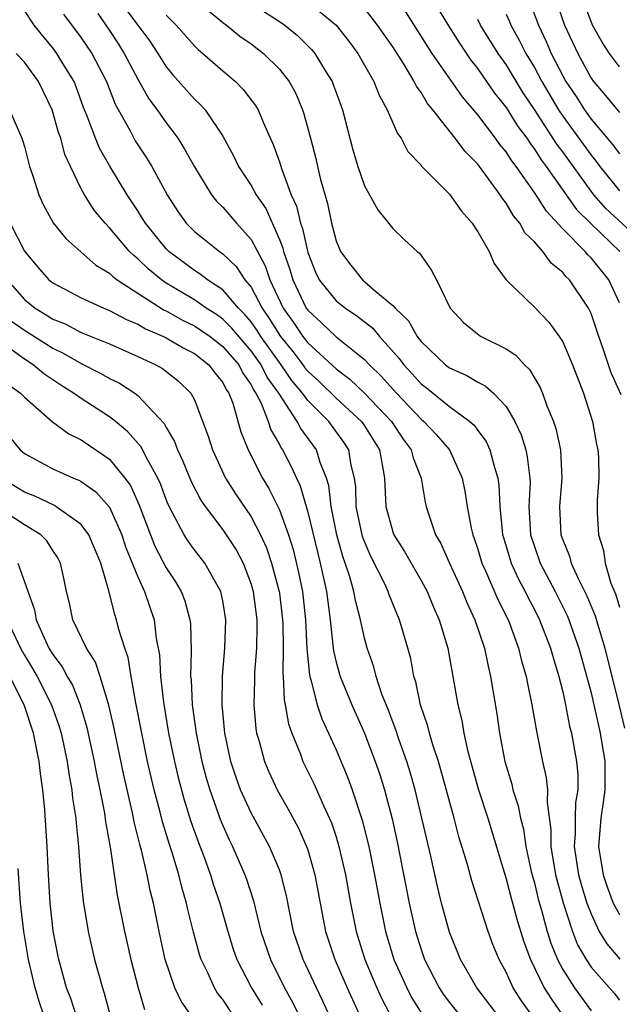
# Model space of a CAD drawing. Units: inches. Extents: x 2619000 to 2622000, y 1488000 to 1491000.
# Drawn here: x 2619659 to 2619701, y 1489064 to 1489133 of the extents above; entities that cross this region are included whole.
import ezdxf

# ---------------------------------------------------------------- set-up
doc = ezdxf.new("R2010")
doc.units = ezdxf.units.IN
doc.header["$MEASUREMENT"] = 0
doc.layers.add('LD26191488_2ft', color=168, linetype='Continuous')

msp = doc.modelspace()

# ---------------------------------------------------------------- linework, layer by layer
at = {"layer": 'LD26191488_2ft'}
for points, elevation in [([(2619665.285, 1489135.285), (2619667.01, 1489133), (2619667.851, 1489131.851), (2619668.409, 1489131), (2619669, 1489130.05), (2619669.475, 1489129.475), (2619671, 1489127.754), (2619671.398, 1489127.399), (2619671.752, 1489127), (2619673, 1489125.145), (2619673.76, 1489123.76), (2619674.105, 1489123), (2619675, 1489121.66), (2619675.362, 1489121), (2619676.037, 1489120.037), (2619677, 1489117.853), (2619677.237, 1489117.237), (2619677.289, 1489117), (2619677.73, 1489115.73), (2619677.943, 1489115), (2619678.901, 1489113), (2619679, 1489112.856), (2619679.975, 1489111.975), (2619681, 1489110.992), (2619683, 1489109.389), (2619683.355, 1489109), (2619684.197, 1489108.197), (2619685.257, 1489107), (2619687, 1489105.16), (2619687.194, 1489105), (2619688.08, 1489104.08), (2619689.009, 1489103), (2619689.909, 1489101), (2619690.093, 1489100.093), (2619690.261, 1489099), (2619690.54, 1489097.46), (2619690.648, 1489097), (2619690.749, 1489096.749), (2619691, 1489095.986), (2619691.292, 1489095), (2619691.551, 1489094.449), (2619692.429, 1489092.429), (2619693.143, 1489091), (2619693.238, 1489090.762), (2619693.89, 1489089), (2619694.101, 1489088.101), (2619694.426, 1489087), (2619694.508, 1489086.508), (2619694.83, 1489085), (2619695.145, 1489083.145), (2619695.574, 1489081), (2619695.844, 1489079.844), (2619695.928, 1489079), (2619695.894, 1489078.106), (2619696.163, 1489076.163), (2619696.157, 1489075), (2619696.494, 1489073), (2619697.023, 1489071.023), (2619697.682, 1489069), (2619698.053, 1489068.053), (2619698.647, 1489067), (2619699, 1489066.473), (2619700.634, 1489064.634), (2619701, 1489064.139)], 8692), ([(2619669.83, 1489135.83), (2619673, 1489133.187), (2619673.264, 1489133), (2619674.219, 1489132.219), (2619675, 1489131.669), (2619675.878, 1489131), (2619677, 1489129.879), (2619677.687, 1489129), (2619678.154, 1489128.154), (2619678.636, 1489127), (2619678.73, 1489126.73), (2619679.201, 1489125), (2619679.564, 1489123.564), (2619679.683, 1489123), (2619679.901, 1489122.099), (2619680.386, 1489120.386), (2619680.685, 1489119), (2619681, 1489117.753), (2619681.307, 1489117), (2619682.038, 1489116.038), (2619682.875, 1489115), (2619683.809, 1489114.191), (2619685, 1489113.198), (2619685.168, 1489113), (2619686.106, 1489112.106), (2619686.716, 1489111), (2619687, 1489110.643), (2619688.735, 1489109), (2619689, 1489108.79), (2619690.245, 1489108.245), (2619691, 1489107.779), (2619691.527, 1489107.527), (2619692.11, 1489107), (2619693, 1489106.055), (2619693.614, 1489105), (2619694.06, 1489104.06), (2619694.388, 1489103), (2619694.504, 1489102.504), (2619694.684, 1489101), (2619694.697, 1489100.697), (2619694.617, 1489099), (2619694.726, 1489097), (2619695, 1489096.167), (2619695.419, 1489095), (2619696.463, 1489093), (2619697.312, 1489091.312), (2619697.438, 1489091), (2619698.152, 1489089), (2619699, 1489085.843), (2619699.65, 1489083), (2619699.975, 1489081), (2619699.986, 1489079), (2619699.868, 1489078.132), (2619699.685, 1489077), (2619699.525, 1489075), (2619699.861, 1489073), (2619700.15, 1489072.15), (2619700.571, 1489071), (2619701, 1489070.193)], 8696), ([(2619687.443, 1489135.443), (2619688.941, 1489132.941), (2619689.716, 1489131.716), (2619690.52, 1489130.52), (2619691, 1489129.909), (2619692.195, 1489128.195), (2619693, 1489127.187), (2619693.838, 1489125.837), (2619694.462, 1489125), (2619694.67, 1489124.67), (2619695, 1489124.241), (2619695.475, 1489123.475), (2619695.832, 1489123), (2619697.236, 1489121), (2619697.978, 1489119.978), (2619699, 1489118.954), (2619701.046, 1489117)], 8706), ([(2619675, 1489134.542), (2619677.157, 1489133.157), (2619677.376, 1489133), (2619678.27, 1489132.27), (2619679.278, 1489131.278), (2619679.507, 1489131), (2619680.267, 1489129.733), (2619680.726, 1489129), (2619680.807, 1489128.807), (2619681, 1489128.235), (2619681.455, 1489127), (2619682.194, 1489124.194), (2619682.536, 1489123), (2619683, 1489121.641), (2619683.941, 1489119.941), (2619685, 1489118.636), (2619685.823, 1489117.823), (2619686.728, 1489117), (2619686.882, 1489116.882), (2619687.715, 1489115.715), (2619688.082, 1489115), (2619689.057, 1489113), (2619689.991, 1489111.991), (2619691.094, 1489111.094), (2619691.256, 1489111), (2619693, 1489110.145), (2619693.691, 1489109.691), (2619694.307, 1489109), (2619694.667, 1489108.667), (2619695.41, 1489107.41), (2619695.575, 1489107), (2619695.891, 1489106.11), (2619696.345, 1489105), (2619696.514, 1489104.514), (2619696.846, 1489103), (2619696.942, 1489101), (2619696.777, 1489099), (2619696.878, 1489097), (2619697, 1489096.647), (2619697.483, 1489095.483), (2619697.61, 1489095), (2619698.096, 1489093.904), (2619698.701, 1489092.701), (2619699.291, 1489091.291), (2619699.519, 1489090.481), (2619699.985, 1489089), (2619700.974, 1489085.026), (2619701.357, 1489083.357)], 8698), ([(2619679, 1489134.635), (2619680.999, 1489132.999), (2619681.887, 1489131.887), (2619682.539, 1489131), (2619683.671, 1489129), (2619684.038, 1489128.038), (2619684.613, 1489127), (2619685.335, 1489125.335), (2619685.601, 1489125), (2619686.076, 1489124.076), (2619687, 1489123.092), (2619687.037, 1489123.037), (2619689, 1489121.046), (2619689.865, 1489119.865), (2619690.605, 1489119), (2619691, 1489118.384), (2619691.804, 1489117), (2619692.161, 1489116.161), (2619693.01, 1489115.01), (2619695, 1489113.073), (2619696.018, 1489112.018), (2619696.759, 1489111), (2619697, 1489110.621), (2619697.703, 1489109), (2619698.472, 1489107), (2619699.104, 1489105), (2619699.397, 1489103.397), (2619699.482, 1489103), (2619699.517, 1489102.483), (2619699.55, 1489101), (2619699.442, 1489099.442), (2619699.43, 1489098.57), (2619699.517, 1489097), (2619699.883, 1489095.883), (2619699.994, 1489095), (2619700.408, 1489093.592), (2619700.751, 1489092.751), (2619701, 1489091.902)], 8700), ([(2619694.65, 1489134.65), (2619695.284, 1489133), (2619695.843, 1489131.843), (2619696.195, 1489131), (2619697, 1489129.421), (2619697.231, 1489129), (2619697.941, 1489127.941), (2619698.533, 1489127), (2619699, 1489126.36), (2619700.548, 1489124.548), (2619701, 1489123.895)], 8712), ([(2619696.439, 1489135), (2619697.134, 1489133), (2619698.059, 1489131), (2619699, 1489129.241), (2619699.172, 1489129), (2619700.031, 1489128.031), (2619701, 1489126.817)], 8714), ([(2619701, 1489130.041), (2619700.308, 1489131), (2619699.78, 1489131.78), (2619699.116, 1489133), (2619699, 1489133.26), (2619698.359, 1489135)], 8716), ([(2619695, 1489062.827), (2619694.088, 1489064.088), (2619693.503, 1489065), (2619693, 1489066.11), (2619692.52, 1489067), (2619692.078, 1489068.078), (2619691.729, 1489069), (2619690.578, 1489072.578), (2619690.272, 1489073.728), (2619689.68, 1489075.68), (2619689.341, 1489077), (2619688.402, 1489080.403), (2619688.227, 1489081), (2619687.83, 1489082.17), (2619687.592, 1489083), (2619687.483, 1489083.482), (2619686.953, 1489085), (2619686.622, 1489086.622), (2619686.5, 1489087), (2619686.272, 1489088.272), (2619686.071, 1489089), (2619685.48, 1489091), (2619685.33, 1489091.33), (2619684.753, 1489092.753), (2619684.679, 1489093), (2619684.411, 1489093.589), (2619683.466, 1489095.466), (2619683, 1489096.522), (2619682.87, 1489096.87), (2619682.431, 1489099), (2619682.388, 1489100.388), (2619682.308, 1489101), (2619682.076, 1489101.923), (2619681.903, 1489103), (2619681.549, 1489103.549), (2619680.487, 1489105), (2619679, 1489106.495), (2619678.635, 1489107), (2619677.89, 1489107.891), (2619677.136, 1489109), (2619675.688, 1489111), (2619675.427, 1489111.427), (2619675, 1489112.029), (2619674.559, 1489112.559), (2619674.112, 1489113), (2619673, 1489114.298), (2619671.927, 1489115), (2619671.412, 1489115.412), (2619671, 1489115.662), (2619669.198, 1489117), (2619669, 1489117.201), (2619667.545, 1489119), (2619667.347, 1489119.347), (2619667, 1489119.89), (2619666.264, 1489121), (2619665.031, 1489123.031), (2619664.303, 1489124.303), (2619664.021, 1489125), (2619663.438, 1489126.562), (2619663.182, 1489127.182), (2619662.645, 1489128.646), (2619662.502, 1489129), (2619661.718, 1489130.282), (2619661.299, 1489131), (2619661, 1489131.397), (2619660.268, 1489132.268), (2619659.683, 1489133), (2619659, 1489134.016)], 8686), ([(2619661.768, 1489133.768), (2619663, 1489132.098), (2619663.757, 1489131), (2619664.792, 1489129), (2619665.408, 1489127.408), (2619666.432, 1489125.567), (2619666.825, 1489124.825), (2619667.62, 1489123.62), (2619667.991, 1489123), (2619669.068, 1489121), (2619669.827, 1489119.827), (2619670.423, 1489119), (2619671, 1489118.416), (2619672.768, 1489117), (2619673, 1489116.842), (2619673.948, 1489115.948), (2619674.573, 1489115), (2619675, 1489114.483), (2619675.776, 1489113), (2619676.283, 1489112.283), (2619677.079, 1489111), (2619677.945, 1489109.944), (2619678.666, 1489109), (2619678.801, 1489108.801), (2619679, 1489108.563), (2619679.816, 1489107.816), (2619681, 1489106.639), (2619682.795, 1489105), (2619683, 1489104.697), (2619684.058, 1489103), (2619684.312, 1489101.689), (2619684.423, 1489101), (2619684.517, 1489099), (2619685, 1489097.214), (2619685.077, 1489097), (2619685.828, 1489095.828), (2619687, 1489093.782), (2619687.422, 1489093), (2619687.88, 1489091.88), (2619688.283, 1489091), (2619688.885, 1489089), (2619689.256, 1489087), (2619689.605, 1489085), (2619689.887, 1489083.887), (2619690.026, 1489083), (2619690.309, 1489081.691), (2619691.063, 1489079), (2619691.715, 1489077), (2619693, 1489072.709), (2619693.352, 1489071.352), (2619693.787, 1489069.786), (2619694.26, 1489068.26), (2619694.719, 1489067), (2619695.69, 1489065), (2619696.2, 1489064.2), (2619697.046, 1489063)], 8688), ([(2619664.188, 1489133.812), (2619665, 1489132.609), (2619665.643, 1489131.643), (2619666.05, 1489131), (2619667, 1489129.171), (2619667.778, 1489127.778), (2619668.362, 1489127), (2619669, 1489126.084), (2619669.487, 1489125.487), (2619669.832, 1489125), (2619670.29, 1489124.291), (2619671, 1489122.981), (2619672.215, 1489121), (2619672.558, 1489120.558), (2619673, 1489120.138), (2619673.978, 1489119), (2619675, 1489117.864), (2619675.991, 1489115.991), (2619676.32, 1489115), (2619677.267, 1489113), (2619677.995, 1489111.995), (2619678.657, 1489111), (2619679, 1489110.566), (2619681, 1489108.719), (2619681.985, 1489107.985), (2619683.004, 1489107.004), (2619684.912, 1489105), (2619685.746, 1489103.746), (2619686.315, 1489103), (2619686.437, 1489102.437), (2619687.009, 1489101), (2619687.296, 1489099.296), (2619687.366, 1489099), (2619687.525, 1489098.475), (2619688.033, 1489097), (2619688.393, 1489096.393), (2619689.005, 1489095), (2619689.922, 1489093), (2619690.229, 1489092.229), (2619690.81, 1489091), (2619691.472, 1489089), (2619691.729, 1489087.729), (2619691.913, 1489087), (2619692.351, 1489084.351), (2619692.542, 1489083), (2619692.918, 1489081), (2619693.401, 1489079.402), (2619693.492, 1489079), (2619693.868, 1489077.868), (2619694.012, 1489077), (2619694.225, 1489076.225), (2619694.391, 1489075), (2619694.781, 1489073.219), (2619695, 1489072.414), (2619695.276, 1489071.277), (2619695.503, 1489070.497), (2619695.907, 1489069), (2619696.162, 1489068.162), (2619696.634, 1489067), (2619697, 1489066.315), (2619697.838, 1489065), (2619699, 1489063.381)], 8690), ([(2619701.12, 1489106.88), (2619700.429, 1489108.429), (2619699.863, 1489110.136), (2619699.547, 1489111), (2619699.42, 1489111.42), (2619699, 1489112.622), (2619698.821, 1489113), (2619697.48, 1489115), (2619697.234, 1489115.234), (2619697, 1489115.527), (2619696.183, 1489116.183), (2619695.593, 1489117), (2619695, 1489117.679), (2619694.336, 1489118.336), (2619693.975, 1489119), (2619693.522, 1489119.522), (2619693, 1489120.426), (2619692.744, 1489120.744), (2619692.594, 1489121), (2619691.131, 1489123), (2619691, 1489123.173), (2619690.085, 1489124.085), (2619689.402, 1489125), (2619687.823, 1489127), (2619687.451, 1489127.451), (2619687, 1489128.225), (2619686.675, 1489128.675), (2619686.525, 1489129), (2619685.798, 1489130.202), (2619685, 1489131.448), (2619683.93, 1489133), (2619683, 1489134.185)], 8702), ([(2619701, 1489113.376), (2619700.255, 1489115), (2619699, 1489116.551), (2619698.77, 1489116.77), (2619698.586, 1489117), (2619697, 1489118.605), (2619695.85, 1489119.85), (2619695, 1489121.184), (2619693.714, 1489123), (2619693.403, 1489123.403), (2619693, 1489124.045), (2619692.566, 1489124.566), (2619692.259, 1489125), (2619691, 1489126.665), (2619689.922, 1489127.922), (2619687.794, 1489131), (2619685.922, 1489133.922)], 8704), ([(2619693, 1489133.763), (2619693.246, 1489133.246), (2619693.344, 1489133), (2619693.934, 1489131.934), (2619694.396, 1489131), (2619695, 1489129.99), (2619695.527, 1489129), (2619696.712, 1489127), (2619697, 1489126.572), (2619699, 1489123.811), (2619699.372, 1489123.372), (2619699.629, 1489123), (2619701, 1489121.298)], 8710), ([(2619669, 1489133.694), (2619669.724, 1489133), (2619671, 1489131.534), (2619671.269, 1489131.269), (2619671.606, 1489131), (2619673, 1489129.773), (2619673.908, 1489129), (2619674.455, 1489128.455), (2619675.318, 1489127.318), (2619675.506, 1489127), (2619675.855, 1489126.145), (2619676.565, 1489124.565), (2619677, 1489123.328), (2619677.143, 1489122.857), (2619677.84, 1489121), (2619678.205, 1489120.205), (2619678.488, 1489119), (2619678.631, 1489118.631), (2619679, 1489116.939), (2619679.552, 1489115.552), (2619679.818, 1489115), (2619681, 1489113.519), (2619681.66, 1489113), (2619682.47, 1489112.47), (2619683.591, 1489111.591), (2619684.073, 1489111), (2619685.456, 1489109.456), (2619685.789, 1489109), (2619686.378, 1489108.378), (2619687, 1489107.667), (2619687.378, 1489107.378), (2619689, 1489106.057), (2619690.451, 1489105), (2619690.741, 1489104.741), (2619691, 1489104.372), (2619691.592, 1489103.592), (2619691.864, 1489103), (2619692.158, 1489101.842), (2619692.433, 1489101), (2619692.503, 1489100.503), (2619692.564, 1489099), (2619692.719, 1489097.281), (2619692.759, 1489097), (2619692.813, 1489096.813), (2619693.367, 1489095), (2619693.88, 1489093.88), (2619694.352, 1489093), (2619694.557, 1489092.557), (2619695, 1489091.727), (2619695.365, 1489091), (2619696.151, 1489089), (2619696.326, 1489088.326), (2619696.739, 1489087), (2619697, 1489085.916), (2619697.198, 1489085), (2619697.487, 1489083.488), (2619697.617, 1489083), (2619697.981, 1489081), (2619698.068, 1489080.068), (2619698.066, 1489079), (2619697.912, 1489078.088), (2619697.88, 1489077), (2619697.874, 1489075.874), (2619697.814, 1489075), (2619698.126, 1489073), (2619698.31, 1489072.31), (2619698.714, 1489071), (2619699, 1489070.237), (2619699.584, 1489069), (2619700.108, 1489068.108), (2619701.041, 1489067.041)], 8694), ([(2619702.127, 1489118.127), (2619700.054, 1489120.054), (2619699.208, 1489121), (2619699, 1489121.26), (2619697, 1489124.036), (2619696.587, 1489124.587), (2619695, 1489127.045), (2619694.215, 1489128.215), (2619693, 1489130.206), (2619692.437, 1489131), (2619691.205, 1489133), (2619691, 1489133.384)], 8708), ([(2619692.468, 1489063), (2619690.938, 1489065), (2619689.779, 1489067), (2619689, 1489068.94), (2619688.453, 1489071), (2619688.167, 1489072.167), (2619687.696, 1489074.304), (2619686.597, 1489079), (2619686.243, 1489080.242), (2619686.007, 1489081), (2619685.433, 1489082.567), (2619685.218, 1489083.218), (2619684.674, 1489084.675), (2619684.242, 1489085.758), (2619683.843, 1489087), (2619683.672, 1489087.672), (2619683.194, 1489089), (2619683, 1489089.709), (2619682.723, 1489091), (2619682.368, 1489092.368), (2619682.263, 1489093), (2619681.977, 1489094.023), (2619681.648, 1489095), (2619681.471, 1489095.471), (2619681.051, 1489097), (2619680.653, 1489099), (2619680.48, 1489100.48), (2619680.325, 1489101), (2619679.883, 1489102.117), (2619679.616, 1489103), (2619678.509, 1489104.509), (2619678.267, 1489105), (2619676.965, 1489107), (2619676.142, 1489108.142), (2619675.713, 1489109), (2619675, 1489110.003), (2619673.619, 1489111.619), (2619673, 1489112.231), (2619672.551, 1489112.551), (2619671.841, 1489113), (2619671, 1489113.584), (2619669, 1489114.777), (2619668.673, 1489115), (2619667.76, 1489115.76), (2619667, 1489116.497), (2619666.714, 1489116.714), (2619666.429, 1489117), (2619665, 1489118.687), (2619664.69, 1489119), (2619663.932, 1489119.933), (2619663.234, 1489121), (2619663, 1489121.433), (2619662.246, 1489123), (2619661.859, 1489123.859), (2619661.562, 1489125), (2619661.413, 1489125.413), (2619660.962, 1489127), (2619660.334, 1489128.334), (2619660.002, 1489129), (2619659, 1489130.371), (2619658.424, 1489131)], 8684), ([(2619657.955, 1489127), (2619658.824, 1489125), (2619658.874, 1489124.874), (2619659, 1489124.428), (2619659.282, 1489123.282), (2619659.371, 1489123), (2619659.573, 1489122.426), (2619660.026, 1489121), (2619660.332, 1489120.332), (2619661.037, 1489119.037), (2619661.914, 1489117.914), (2619664.038, 1489116.038), (2619665, 1489115.473), (2619665.237, 1489115.236), (2619665.548, 1489115), (2619668.864, 1489112.864), (2619669, 1489112.807), (2619670.157, 1489112.157), (2619671, 1489111.755), (2619671.463, 1489111.463), (2619672.11, 1489111), (2619673, 1489110.303), (2619674.126, 1489109), (2619674.422, 1489108.422), (2619675, 1489107.601), (2619675.2, 1489107.2), (2619675.344, 1489107), (2619675.71, 1489106.29), (2619676.218, 1489105), (2619676.407, 1489104.407), (2619677, 1489103.388), (2619677.129, 1489103.129), (2619677.224, 1489103), (2619677.829, 1489101.829), (2619678.197, 1489101), (2619678.461, 1489100.461), (2619679, 1489098.594), (2619679.882, 1489095), (2619680.321, 1489093), (2619680.587, 1489091), (2619680.783, 1489089.217), (2619680.813, 1489088.813), (2619681, 1489088.003), (2619681.28, 1489087), (2619682.11, 1489085), (2619683, 1489082.985), (2619683.762, 1489081), (2619684.082, 1489080.082), (2619684.421, 1489079), (2619684.953, 1489076.953), (2619685.316, 1489075.316), (2619686.171, 1489071), (2619686.608, 1489069), (2619687, 1489067.707), (2619687.242, 1489067), (2619688.274, 1489065), (2619688.562, 1489064.562), (2619689, 1489063.967), (2619689.775, 1489063)], 8682), ([(2619657.987, 1489119), (2619659, 1489117.026), (2619659.925, 1489115.925), (2619660.732, 1489115), (2619661, 1489114.786), (2619663, 1489113.738), (2619664.597, 1489113), (2619665, 1489112.845), (2619666.196, 1489112.196), (2619667, 1489111.875), (2619667.54, 1489111.54), (2619668.83, 1489111), (2619669, 1489110.916), (2619670.2, 1489110.2), (2619671, 1489109.795), (2619672.022, 1489109), (2619672.44, 1489108.44), (2619673, 1489107.749), (2619673.254, 1489107.254), (2619673.433, 1489107), (2619673.706, 1489106.294), (2619674.28, 1489104.28), (2619674.786, 1489103), (2619675.801, 1489101), (2619676.262, 1489100.262), (2619677, 1489098.756), (2619677.634, 1489097), (2619677.962, 1489095.962), (2619678.351, 1489094.351), (2619678.622, 1489093), (2619678.85, 1489091), (2619678.945, 1489088.946), (2619679.122, 1489087.122), (2619679.15, 1489087), (2619679.229, 1489086.771), (2619679.673, 1489085), (2619680.006, 1489084.006), (2619680.474, 1489083), (2619681, 1489081.82), (2619681.839, 1489079.839), (2619682.145, 1489079), (2619682.854, 1489076.854), (2619683.314, 1489075), (2619683.726, 1489073), (2619684.084, 1489071), (2619684.486, 1489069), (2619685.087, 1489067), (2619685.988, 1489065), (2619686.333, 1489064.333), (2619687.108, 1489063.108)], 8680), ([(2619657.779, 1489115), (2619659, 1489113.62), (2619659.768, 1489113), (2619660.539, 1489112.539), (2619661, 1489112.236), (2619661.889, 1489111.889), (2619663, 1489111.295), (2619665, 1489110.481), (2619667, 1489109.594), (2619668.287, 1489109), (2619668.746, 1489108.746), (2619669.863, 1489107.863), (2619670.75, 1489107), (2619671, 1489106.53), (2619671.977, 1489103.977), (2619672.269, 1489103), (2619673.203, 1489101), (2619673.904, 1489099.903), (2619675, 1489098.278), (2619675.673, 1489097), (2619676.087, 1489096.087), (2619676.453, 1489095), (2619676.984, 1489093), (2619677, 1489092.88), (2619677.204, 1489091.204), (2619677.239, 1489090.761), (2619677.263, 1489089), (2619677.237, 1489087.237), (2619677.26, 1489087), (2619677.336, 1489085.336), (2619677.414, 1489085), (2619677.642, 1489083.642), (2619677.874, 1489083), (2619678.481, 1489081.52), (2619678.666, 1489081), (2619679.438, 1489079.438), (2619680.121, 1489077.879), (2619680.672, 1489076.672), (2619681, 1489075.677), (2619681.205, 1489075), (2619681.673, 1489073), (2619682.029, 1489071), (2619682.416, 1489069), (2619683.029, 1489067), (2619683.877, 1489065), (2619684.226, 1489064.226), (2619685, 1489062.759)], 8678), ([(2619658.092, 1489112.092), (2619659, 1489111.448), (2619661, 1489110.171), (2619661.795, 1489109.795), (2619663, 1489109.093), (2619664.396, 1489108.396), (2619665, 1489108.043), (2619665.705, 1489107.705), (2619666.786, 1489107), (2619667, 1489106.84), (2619668.856, 1489104.856), (2619669, 1489104.579), (2619669.597, 1489103.597), (2619669.802, 1489103), (2619670.192, 1489102.192), (2619670.771, 1489100.771), (2619671.447, 1489099.447), (2619671.754, 1489099), (2619673, 1489097.363), (2619673.253, 1489097), (2619673.939, 1489095.939), (2619674.435, 1489095), (2619675, 1489093.507), (2619675.146, 1489093), (2619675.405, 1489091), (2619675.411, 1489090.589), (2619675.381, 1489089), (2619675.244, 1489087.244), (2619675.252, 1489086.748), (2619675.186, 1489085), (2619675.327, 1489083.327), (2619675.388, 1489083), (2619675.563, 1489082.437), (2619675.944, 1489081), (2619676.253, 1489080.253), (2619676.842, 1489079), (2619677.624, 1489077.624), (2619678.322, 1489076.322), (2619678.915, 1489075), (2619679, 1489074.752), (2619679.513, 1489073), (2619680.266, 1489069), (2619680.914, 1489067), (2619681.778, 1489065), (2619683, 1489062.332)], 8676), ([(2619681.457, 1489061), (2619680.071, 1489064.071), (2619679.615, 1489065), (2619678.669, 1489067), (2619677.993, 1489069), (2619677.497, 1489071.497), (2619677.132, 1489073), (2619677, 1489073.344), (2619676.295, 1489075), (2619675, 1489077.37), (2619674.266, 1489079), (2619673.927, 1489079.927), (2619673.58, 1489081), (2619673.145, 1489083), (2619672.956, 1489085), (2619672.987, 1489087), (2619673.157, 1489089), (2619673.22, 1489091), (2619673, 1489092.341), (2619672.867, 1489093), (2619672.67, 1489093.33), (2619671.745, 1489095), (2619671, 1489095.946), (2619670.552, 1489096.552), (2619670.267, 1489097), (2619669.489, 1489098.511), (2619669.141, 1489099.141), (2619669, 1489099.488), (2619668.599, 1489100.599), (2619668.418, 1489101), (2619667.686, 1489102.314), (2619667.228, 1489103.228), (2619666.289, 1489104.289), (2619665.437, 1489105), (2619665, 1489105.342), (2619663, 1489106.621), (2619662.473, 1489107), (2619661.564, 1489107.564), (2619660.372, 1489108.372), (2619659.63, 1489109), (2619659, 1489109.401), (2619657.542, 1489110.458)], 8674), ([(2619657.723, 1489107.723), (2619658.725, 1489107), (2619659, 1489106.725), (2619660.988, 1489104.988), (2619662.129, 1489104.129), (2619663, 1489103.701), (2619665, 1489102.337), (2619666.099, 1489101), (2619666.48, 1489100.48), (2619667.103, 1489099.103), (2619667.892, 1489097), (2619668.207, 1489096.207), (2619669, 1489094.676), (2619669.67, 1489093.67), (2619670.07, 1489093), (2619670.33, 1489092.33), (2619670.688, 1489091), (2619670.722, 1489090.722), (2619670.773, 1489088.773), (2619670.737, 1489087), (2619670.765, 1489086.765), (2619670.85, 1489085), (2619671.116, 1489083), (2619671.525, 1489081), (2619671.833, 1489079.833), (2619672.08, 1489079), (2619672.849, 1489076.849), (2619673.46, 1489075.46), (2619673.692, 1489075), (2619674.56, 1489073), (2619674.676, 1489072.676), (2619675.163, 1489071.163), (2619675.694, 1489069), (2619676.368, 1489067), (2619677.371, 1489065), (2619677.95, 1489063.95), (2619678.613, 1489062.613)], 8672), ([(2619657.932, 1489103.932), (2619658.711, 1489103), (2619659, 1489102.748), (2619661, 1489101.667), (2619662.458, 1489101), (2619662.852, 1489100.852), (2619663, 1489100.765), (2619664.042, 1489100.042), (2619665, 1489098.943), (2619665.872, 1489097), (2619666.148, 1489096.148), (2619667, 1489094.027), (2619667.473, 1489093), (2619668.152, 1489091), (2619668.31, 1489089.69), (2619668.528, 1489088.528), (2619668.616, 1489087), (2619668.822, 1489085.177), (2619669.183, 1489083), (2619669.593, 1489081), (2619669.861, 1489079.861), (2619670.279, 1489078.279), (2619670.755, 1489076.755), (2619671.283, 1489075.283), (2619671.648, 1489074.352), (2619672.142, 1489073), (2619672.337, 1489072.337), (2619672.79, 1489071), (2619673.351, 1489069), (2619673.741, 1489067.741), (2619674.003, 1489067), (2619675.031, 1489065), (2619675.775, 1489063.775)], 8670), ([(2619673.779, 1489063), (2619673, 1489064.179), (2619672.638, 1489064.638), (2619672.412, 1489065), (2619671.941, 1489066.059), (2619671.48, 1489067), (2619671.359, 1489067.359), (2619670.934, 1489068.934), (2619670.535, 1489070.535), (2619670.445, 1489071), (2619670.113, 1489072.113), (2619669.905, 1489073), (2619669.428, 1489074.572), (2619669.21, 1489075.21), (2619668.738, 1489076.738), (2619668.574, 1489077.426), (2619668.155, 1489079), (2619667.698, 1489081), (2619667.28, 1489083), (2619666.874, 1489085.126), (2619666.542, 1489087), (2619666.329, 1489088.329), (2619666.094, 1489089), (2619665.675, 1489090.325), (2619665.512, 1489091), (2619665.374, 1489091.374), (2619664.955, 1489093.045), (2619664.391, 1489095), (2619663.545, 1489097), (2619663, 1489097.722), (2619661.226, 1489099), (2619661.084, 1489099.084), (2619659.732, 1489099.732), (2619659, 1489100.005), (2619657.389, 1489101)], 8668), ([(2619670.893, 1489062.893), (2619670.059, 1489064.059), (2619669.63, 1489065), (2619668.948, 1489067), (2619668.504, 1489069), (2619668.109, 1489071), (2619667.884, 1489071.884), (2619667.67, 1489073), (2619667.263, 1489074.737), (2619667.142, 1489075.142), (2619666.744, 1489076.744), (2619666.628, 1489077.372), (2619666.02, 1489080.02), (2619665.326, 1489083.326), (2619664.961, 1489084.961), (2619664.349, 1489087), (2619664.013, 1489088.013), (2619663.38, 1489089), (2619662.421, 1489091), (2619662.177, 1489092.177), (2619661.979, 1489093), (2619661.818, 1489093.818), (2619661.558, 1489095), (2619661.368, 1489095.368), (2619661, 1489095.883), (2619660.574, 1489096.574), (2619660.149, 1489097), (2619659, 1489097.709), (2619657, 1489099.004)], 8666), ([(2619658.541, 1489095), (2619659.703, 1489091.703), (2619659.826, 1489091), (2619660.48, 1489089.52), (2619660.734, 1489089), (2619661, 1489088.544), (2619661.672, 1489087.672), (2619662.016, 1489087), (2619662.384, 1489086.384), (2619662.934, 1489085), (2619663.404, 1489083.404), (2619663.926, 1489081), (2619664.091, 1489080.091), (2619664.328, 1489079), (2619664.655, 1489077.345), (2619664.733, 1489076.733), (2619665.055, 1489074.945), (2619665.549, 1489071.549), (2619666.056, 1489069), (2619666.505, 1489067), (2619667.034, 1489065), (2619667.485, 1489063.485)], 8664), ([(2619657.793, 1489091), (2619658.72, 1489089), (2619659, 1489088.493), (2619659.572, 1489087.571), (2619659.893, 1489087), (2619660.919, 1489085), (2619661.46, 1489083.46), (2619661.588, 1489083), (2619662.012, 1489081), (2619662.131, 1489080.131), (2619662.351, 1489079), (2619662.407, 1489078.407), (2619662.629, 1489077), (2619662.65, 1489076.65), (2619662.825, 1489075), (2619662.969, 1489072.969), (2619663.141, 1489071.141), (2619663.493, 1489069), (2619663.948, 1489067), (2619664.513, 1489065), (2619664.641, 1489064.641), (2619665.06, 1489063.06)], 8662), ([(2619662.674, 1489063), (2619662.267, 1489064.267), (2619661.977, 1489065), (2619661.425, 1489067), (2619661.351, 1489067.351), (2619661.042, 1489069.042), (2619660.825, 1489071), (2619660.699, 1489073), (2619660.606, 1489075), (2619660.445, 1489077.555), (2619660.304, 1489079), (2619660.137, 1489080.137), (2619660.046, 1489081), (2619659.652, 1489083), (2619658.973, 1489085), (2619657.969, 1489087)], 8660), ([(2619660.399, 1489063), (2619660.042, 1489064.042), (2619659.758, 1489065), (2619659.299, 1489067), (2619658.949, 1489069), (2619658.723, 1489071), (2619658.57, 1489073.43)], 8658)]:
    msp.add_lwpolyline(points, dxfattribs=dict(at, elevation=elevation))

doc.saveas('drawing.dxf')
